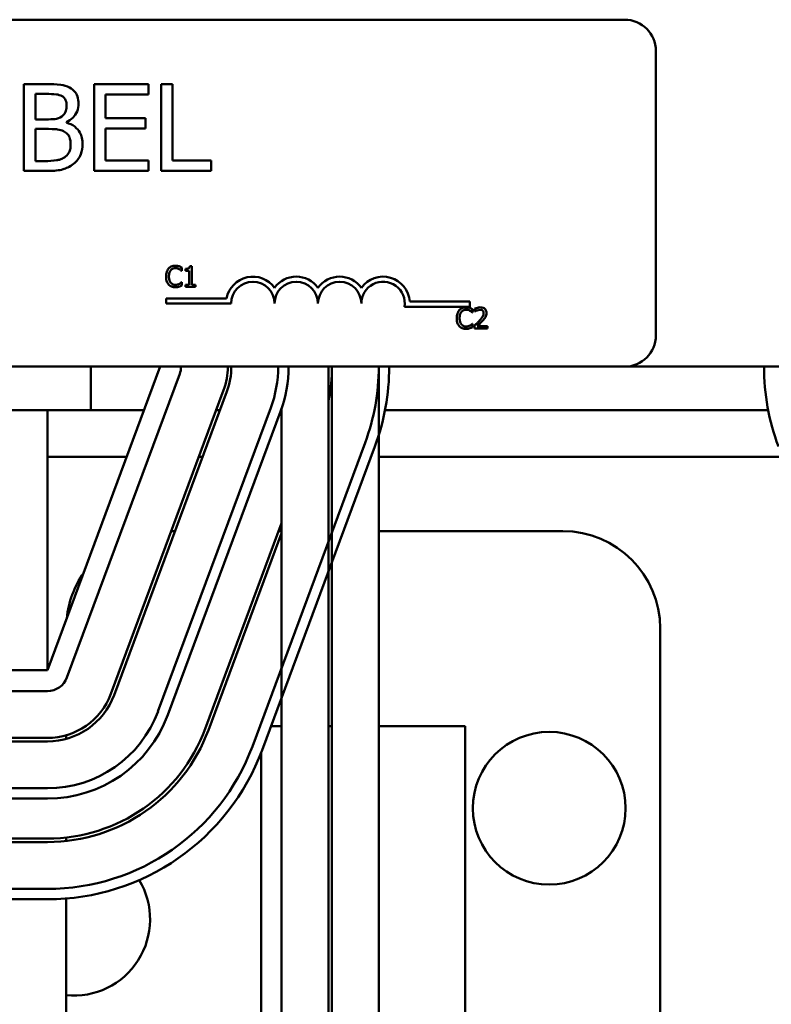
# Model space of a CAD drawing. Units: inches. Extents: x 3 to 129, y 1 to 101.
# Drawn here: x 61 to 63, y 85 to 88 of the extents above; entities that cross this region are included whole.
import ezdxf

# ---------------------------------------------------------------- set-up
doc = ezdxf.new("R2010")
doc.units = ezdxf.units.IN
doc.header["$LTSCALE"] = 6
doc.header["$MEASUREMENT"] = 0
doc.layers.add('Visible (ANSI)', color=7, linetype='Continuous', lineweight=50)

msp = doc.modelspace()

# ---------------------------------------------------------------- linework, layer by layer
at = {"layer": 'Visible (ANSI)'}
for p, q in [((57.4303, 87.76), (62.2503, 87.76)), ((62.3403, 87.67), (62.3403, 86.85)), ((60.5851, 87.5743), (60.5189, 87.5743)), ((60.5189, 87.5743), (60.5189, 87.3243)), ((60.8778, 87.5743), (60.7214, 87.5743)), ((60.7214, 87.5743), (60.7214, 87.3243)), ((60.8778, 87.5447), (60.8778, 87.5743)), ((60.9143, 87.5743), (60.9143, 87.3243)), ((60.9475, 87.5743), (60.9143, 87.5743)), ((60.9475, 87.3539), (60.9475, 87.5743)), ((60.5521, 87.4728), (60.5521, 87.5459)), ((60.5521, 87.5459), (60.5839, 87.5459)), ((60.7547, 87.4762), (60.7547, 87.5447)), ((60.7547, 87.5447), (60.8778, 87.5447)), ((60.5898, 87.4728), (60.5521, 87.4728)), ((60.6416, 87.4633), (60.6416, 87.4645)), ((60.8695, 87.4762), (60.7547, 87.4762)), ((60.8695, 87.4466), (60.8695, 87.4762)), ((60.5521, 87.3526), (60.5521, 87.445)), ((60.5521, 87.445), (60.5898, 87.445)), ((60.7547, 87.4466), (60.8695, 87.4466)), ((60.7547, 87.3539), (60.7547, 87.4466)), ((60.579, 87.3526), (60.5521, 87.3526)), ((60.8778, 87.3539), (60.7547, 87.3539)), ((60.8778, 87.3243), (60.8778, 87.3539)), ((61.0592, 87.3539), (60.9475, 87.3539)), ((61.0592, 87.3243), (61.0592, 87.3539)), ((60.5189, 87.3243), (60.5906, 87.3243)), ((60.7214, 87.3243), (60.8778, 87.3243)), ((60.9143, 87.3243), (61.0592, 87.3243)), ((60.9736, 87.0362), (60.9742, 87.0362)), ((60.9742, 87.0362), (60.9742, 87.0459)), ((60.9846, 87.0417), (60.9846, 87.0362)), ((60.9846, 87.0362), (60.9955, 87.0362)), ((60.9955, 87.0362), (60.9955, 86.996)), ((61.0033, 87.05), (60.997, 87.05)), ((61.0033, 86.996), (61.0033, 87.05)), ((60.9742, 87.0035), (60.9736, 87.0035)), ((60.9742, 86.9939), (60.9742, 87.0035)), ((60.9955, 86.996), (60.9846, 86.996)), ((60.9846, 86.996), (60.9846, 86.9898)), ((60.9846, 86.9898), (61.0139, 86.9898)), ((61.0139, 86.996), (61.0033, 86.996)), ((61.0139, 86.9898), (61.0139, 86.996)), ((60.929, 86.9422), (60.929, 86.9569)), ((60.929, 86.9569), (61.1032, 86.9569)), ((61.631, 86.9475), (61.804, 86.9475)), ((61.804, 86.9475), (61.804, 86.9328)), ((61.1165, 86.9422), (60.929, 86.9422)), ((61.804, 86.9328), (61.6157, 86.9328)), ((61.8118, 86.9163), (61.8118, 86.9259)), ((61.8188, 86.9275), (61.8188, 86.919)), ((61.8188, 86.919), (61.8192, 86.919)), ((61.8111, 86.9163), (61.8118, 86.9163)), ((61.8118, 86.8835), (61.8112, 86.8835)), ((61.8118, 86.874), (61.8118, 86.8835)), ((61.8175, 86.8784), (61.8175, 86.8699)), ((61.8175, 86.8699), (61.8545, 86.8699)), ((61.8545, 86.8768), (61.825, 86.8768)), ((61.8545, 86.8699), (61.8545, 86.8768)), ((62.2503, 86.76), (57.4303, 86.76)), ((60.5868, 85.885), (60.9118, 86.76)), ((60.7118, 86.635), (60.7118, 86.76)), ((61.3968, 86.76), (61.3968, 84.515)), ((61.4068, 86.76), (61.4068, 84.515)), ((61.5418, 86.76), (61.5418, 84.515)), ((62.2503, 86.76), (65.7118, 86.76)), ((60.968, 86.7391), (60.643, 85.8641)), ((61.0946, 86.6921), (60.7696, 85.8171)), ((60.779, 85.8136), (61.104, 86.6886)), ((60.7118, 86.635), (58.7118, 86.635)), ((60.5868, 86.635), (60.5868, 85.885)), ((60.7118, 86.635), (60.8654, 86.635)), ((61.2305, 86.6416), (60.9055, 85.7666)), ((61.0734, 86.635), (61.084, 86.635)), ((61.2618, 86.64), (61.2618, 84.515)), ((61.5598, 86.635), (62.6637, 86.635)), ((60.9336, 85.7561), (61.2586, 86.6311)), ((61.5024, 86.5406), (61.1774, 85.6656)), ((61.2055, 85.6552), (61.5305, 86.5302)), ((60.5868, 86.5005), (60.8154, 86.5005)), ((61.0234, 86.5005), (61.0341, 86.5005)), ((61.5418, 86.5005), (62.7041, 86.5005)), ((61.2618, 86.3093), (61.0414, 85.7161)), ((60.9544, 86.286), (60.9437, 86.286)), ((61.0508, 85.7126), (61.2618, 86.2806)), ((61.2618, 86.286), (61.2531, 86.286)), ((62.0718, 86.286), (61.5418, 86.286)), ((62.3528, 84.2341), (62.3528, 86.005)), ((60.5868, 85.885), (58.8368, 85.885)), ((60.5868, 85.825), (58.8368, 85.825)), ((60.6408, 85.6976), (60.6408, 85.6872)), ((61.231, 85.724), (61.2618, 85.724)), ((61.3968, 85.724), (61.4068, 85.724)), ((61.5418, 85.724), (61.7908, 85.724)), ((61.7908, 85.724), (61.7908, 84.4837)), ((60.5868, 85.69), (58.8368, 85.69)), ((58.8368, 85.68), (60.5868, 85.68)), ((61.2028, 84.585), (61.2028, 85.648)), ((60.5868, 85.545), (58.8368, 85.545)), ((58.8368, 85.515), (60.5868, 85.515)), ((60.5868, 85.4), (58.8368, 85.4)), ((58.8368, 85.39), (60.5868, 85.39)), ((60.6408, 85.403), (60.6408, 85.3929)), ((60.5868, 85.255), (58.8368, 85.255)), ((58.8368, 85.225), (60.5868, 85.225)), ((60.6408, 85.2272), (60.6408, 84.585))]:
    msp.add_line(p, q, dxfattribs=at)
msp.add_circle((62.0328, 85.4873), 0.22, dxfattribs=at)
for centre, radius, start, end in [((62.2503, 87.67), 0.09, 0, 90), ((61.179, 86.9422), 0.0772, 35.9425, 169.0242), ((61.179, 86.9422), 0.0625, 0, 180), ((61.304, 86.9422), 0.0772, 35.9425, 144.0575), ((61.304, 86.9422), 0.0625, 0, 180), ((61.429, 86.9422), 0.0772, 35.9425, 144.0575), ((61.429, 86.9422), 0.0625, 0, 180), ((61.554, 86.9422), 0.0772, 3.8949, 144.0575), ((61.554, 86.9422), 0.0625, 351.2996, 180), ((62.2503, 86.85), 0.09, 270, 0), ((60.9118, 86.76), 0.06, 339.6236, 0), ((60.9118, 86.76), 0.195, 339.6236, 0), ((60.9118, 86.76), 0.205, 339.6236, 0), ((60.9118, 86.76), 0.34, 339.6236, 0), ((60.9118, 86.76), 0.37, 339.6236, 0), ((60.9118, 86.76), 0.495, 348.4636, 0), ((60.9118, 86.76), 0.63, 339.6236, 0), ((60.9118, 86.76), 0.66, 339.6236, 0), ((63.3118, 86.76), 0.66, 180, 200.3764), ((62.0718, 86.005), 0.281, 0, 90), ((60.9218, 86.005), 0.281, 145.292, 173.9552), ((60.5868, 85.885), 0.06, 270, 339.6236), ((60.5868, 85.885), 0.195, 270, 339.6236), ((60.5868, 85.885), 0.205, 270, 339.6236), ((60.5868, 85.885), 0.34, 270, 339.6236), ((60.5868, 85.885), 0.37, 270, 339.6236), ((60.5868, 85.885), 0.485, 270, 339.6236), ((60.5868, 85.885), 0.495, 270, 339.6236), ((60.5868, 85.885), 0.63, 270, 339.6236), ((60.5868, 85.885), 0.66, 270, 339.6236), ((60.6628, 85.1673), 0.22, 264.2608, 30.9272)]:
    msp.add_arc(centre, radius, start, end, dxfattribs=at)
for points, knots in [([(60.6507, 87.5642), (60.6428, 87.5685), (60.6343, 87.5714), (60.6119, 87.5743), (60.5985, 87.5743), (60.5851, 87.5743)], [-0.1714445, -0.1714445, -0.1714445, -0.1714445, -0.101982, -0.101982, 0, 0, 0, 0]), ([(60.5839, 87.5459), (60.5935, 87.5459), (60.6031, 87.546), (60.6185, 87.544), (60.6241, 87.5423), (60.6293, 87.5394)], [-0.1181889, -0.1181889, -0.1181889, -0.1181889, -0.0452274, -0.0452274, 0, 0, 0, 0]), ([(60.6767, 87.518), (60.6767, 87.525), (60.6758, 87.532), (60.671, 87.5458), (60.6676, 87.5502), (60.6616, 87.5574), (60.6564, 87.5612), (60.6507, 87.5642)], [-0.09263001, -0.09263001, -0.09263001, -0.09263001, -0.07150701, -0.07150701, -0.04871217, -0.04871217, 0, 0, 0, 0]), ([(60.642, 87.5133), (60.642, 87.5081), (60.6416, 87.5027), (60.639, 87.4933), (60.6374, 87.4905), (60.6339, 87.4855), (60.6312, 87.4831), (60.628, 87.4811)], [-0.0672613, -0.0672613, -0.0672613, -0.0672613, -0.04649044, -0.04649044, -0.02829868, -0.02829868, 0, 0, 0, 0]), ([(60.6293, 87.5394), (60.6316, 87.5381), (60.6336, 87.5365), (60.6374, 87.5322), (60.6386, 87.5298), (60.6413, 87.5233), (60.642, 87.5183), (60.642, 87.5133)], [-0.06713504, -0.06713504, -0.06713504, -0.06713504, -0.05372874, -0.05372874, -0.0380452, -0.0380452, 0, 0, 0, 0]), ([(60.6416, 87.4645), (60.6488, 87.4679), (60.6553, 87.4724), (60.6646, 87.4821), (60.6692, 87.488), (60.6753, 87.5028), (60.6767, 87.5103), (60.6767, 87.518)], [-0.214654, -0.214654, -0.214654, -0.214654, -0.1227313, -0.1227313, -0.058466, -0.058466, 0, 0, 0, 0]), ([(60.628, 87.4811), (60.6214, 87.4768), (60.6163, 87.4752), (60.6073, 87.4732), (60.5991, 87.4728), (60.5898, 87.4728)], [-0.1175554, -0.1175554, -0.1175554, -0.1175554, -0.0713546, -0.0713546, 0, 0, 0, 0]), ([(60.6884, 87.4011), (60.6884, 87.4072), (60.6878, 87.4133), (60.6851, 87.4248), (60.683, 87.43), (60.6769, 87.4408), (60.6721, 87.4467), (60.6584, 87.4572), (60.6503, 87.4609), (60.6416, 87.4633)], [-0.2420841, -0.2420841, -0.2420841, -0.2420841, -0.18458, -0.18458, -0.1316331, -0.1316331, -0.0681717, -0.0681717, 0, 0, 0, 0]), ([(60.5898, 87.445), (60.6059, 87.445), (60.613, 87.4442), (60.6223, 87.443), (60.6281, 87.4413), (60.6335, 87.4385)], [-0.07155285, -0.07155285, -0.07155285, -0.07155285, -0.04637894, -0.04637894, 0, 0, 0, 0]), ([(60.6335, 87.4385), (60.6373, 87.4365), (60.641, 87.434), (60.6477, 87.4274), (60.6493, 87.4241), (60.6528, 87.4154), (60.6538, 87.4076), (60.6538, 87.3996)], [-0.09705092, -0.09705092, -0.09705092, -0.09705092, -0.08023623, -0.08023623, -0.06035565, -0.06035565, 0, 0, 0, 0]), ([(60.6625, 87.3445), (60.667, 87.3481), (60.6709, 87.3522), (60.6775, 87.3609), (60.6807, 87.3662), (60.6869, 87.3814), (60.6884, 87.3912), (60.6884, 87.4011)], [-0.1800228, -0.1800228, -0.1800228, -0.1800228, -0.1248077, -0.1248077, -0.0752891, -0.0752891, 0, 0, 0, 0]), ([(60.6538, 87.3996), (60.6538, 87.3951), (60.6534, 87.3905), (60.6513, 87.3818), (60.6498, 87.3785), (60.6449, 87.3707), (60.6405, 87.3666), (60.6357, 87.3632)], [-0.09609737, -0.09609737, -0.09609737, -0.09609737, -0.07032406, -0.07032406, -0.04489809, -0.04489809, 0, 0, 0, 0]), ([(60.6357, 87.3632), (60.6325, 87.361), (60.629, 87.3592), (60.6201, 87.3558), (60.6156, 87.355), (60.6036, 87.3531), (60.5909, 87.3526), (60.579, 87.3526)], [-0.1236077, -0.1236077, -0.1236077, -0.1236077, -0.1097926, -0.1097926, -0.0901693, -0.0901693, 0, 0, 0, 0]), ([(60.5906, 87.3243), (60.6051, 87.3243), (60.62, 87.3254), (60.6403, 87.3313), (60.6508, 87.3356), (60.6625, 87.3445)], [-0.2818063, -0.2818063, -0.2818063, -0.2818063, -0.1121049, -0.1121049, 0, 0, 0, 0]), ([(60.9362, 87.0426), (60.9331, 87.0392), (60.9315, 87.0355), (60.9292, 87.0288), (60.9287, 87.0242), (60.9287, 87.0198)], [-0.05391515, -0.05391515, -0.05391515, -0.05391515, -0.03350656, -0.03350656, 0, 0, 0, 0]), ([(60.9557, 87.0509), (60.9535, 87.0509), (60.9514, 87.0507), (60.9474, 87.0499), (60.9456, 87.0492), (60.9409, 87.047), (60.9383, 87.0451), (60.9362, 87.0426)], [-0.05600159, -0.05600159, -0.05600159, -0.05600159, -0.03985515, -0.03985515, -0.02469419, -0.02469419, 0, 0, 0, 0]), ([(60.937, 87.0198), (60.937, 87.0234), (60.9374, 87.0276), (60.9397, 87.034), (60.9408, 87.0361), (60.9423, 87.0379)], [-0.05178779, -0.05178779, -0.05178779, -0.05178779, -0.0180011, -0.0180011, 0, 0, 0, 0]), ([(60.9423, 87.0379), (60.9432, 87.039), (60.9443, 87.0399), (60.9465, 87.0416), (60.9477, 87.0423), (60.9511, 87.0437), (60.9533, 87.0441), (60.9556, 87.0441)], [-0.03856829, -0.03856829, -0.03856829, -0.03856829, -0.02801144, -0.02801144, -0.0176707, -0.0176707, 0, 0, 0, 0]), ([(60.9556, 87.0441), (60.959, 87.0441), (60.961, 87.0435), (60.9635, 87.0428), (60.9652, 87.0421), (60.9668, 87.0412)], [-0.02039428, -0.02039428, -0.02039428, -0.02039428, -0.01376019, -0.01376019, 0, 0, 0, 0]), ([(60.9662, 87.0494), (60.964, 87.05), (60.9621, 87.0503), (60.9595, 87.0508), (60.9576, 87.0509), (60.9557, 87.0509)], [-0.0201974, -0.0201974, -0.0201974, -0.0201974, -0.01441742, -0.01441742, 0, 0, 0, 0]), ([(60.9742, 87.0459), (60.9723, 87.0468), (60.9709, 87.0475), (60.9689, 87.0484), (60.9676, 87.0489), (60.9662, 87.0494)], [-0.01703196, -0.01703196, -0.01703196, -0.01703196, -0.01078588, -0.01078588, 0, 0, 0, 0]), ([(60.9668, 87.0412), (60.9691, 87.04), (60.9698, 87.0394), (60.9717, 87.0378), (60.9727, 87.037), (60.9736, 87.0362)], [-0.01883133, -0.01883133, -0.01883133, -0.01883133, -0.0086958, -0.0086958, 0, 0, 0, 0]), ([(60.997, 87.05), (60.997, 87.0492), (60.9969, 87.0484), (60.9965, 87.0469), (60.9962, 87.0463), (60.9955, 87.045), (60.995, 87.0444), (60.9941, 87.0436), (60.9934, 87.0431), (60.9898, 87.0419), (60.9872, 87.0417), (60.9846, 87.0417)], [-0.1005438, -0.1005438, -0.1005438, -0.1005438, -0.0762723, -0.0762723, -0.0553229, -0.0553229, -0.032618, -0.032618, -0.0195337, -0.0195337, 0, 0, 0, 0]), ([(60.9287, 87.0198), (60.9287, 87.0133), (60.9297, 87.0084), (60.9326, 87.0015), (60.9341, 86.9989), (60.9362, 86.9966)], [-0.0565393, -0.0565393, -0.0565393, -0.0565393, -0.02330056, -0.02330056, 0, 0, 0, 0]), ([(60.9425, 87.0017), (60.94, 87.0047), (60.9389, 87.008), (60.9374, 87.0125), (60.937, 87.0163), (60.937, 87.0198)], [-0.03644733, -0.03644733, -0.03644733, -0.03644733, -0.02691563, -0.02691563, 0, 0, 0, 0]), ([(60.9736, 87.0035), (60.9727, 87.0025), (60.9714, 87.0015), (60.9699, 87.0003), (60.9686, 86.9994), (60.9672, 86.9986)], [-0.01495538, -0.01495538, -0.01495538, -0.01495538, -0.01159733, -0.01159733, 0, 0, 0, 0]), ([(60.9362, 86.9966), (60.9374, 86.9954), (60.9387, 86.9942), (60.942, 86.9919), (60.9437, 86.9912), (60.9482, 86.9894), (60.9518, 86.9888), (60.9555, 86.9888)], [-0.04386232, -0.04386232, -0.04386232, -0.04386232, -0.03702527, -0.03702527, -0.0282377, -0.0282377, 0, 0, 0, 0]), ([(60.9556, 86.9957), (60.9542, 86.9957), (60.9529, 86.9958), (60.95, 86.9965), (60.9487, 86.997), (60.9457, 86.9985), (60.944, 86.9999), (60.9425, 87.0017)], [-0.03238995, -0.03238995, -0.03238995, -0.03238995, -0.0253562, -0.0253562, -0.01712674, -0.01712674, 0, 0, 0, 0]), ([(60.9555, 86.9888), (60.959, 86.9888), (60.9607, 86.9891), (60.963, 86.9895), (60.9646, 86.99), (60.9662, 86.9905)], [-0.01789879, -0.01789879, -0.01789879, -0.01789879, -0.01266255, -0.01266255, 0, 0, 0, 0]), ([(60.9672, 86.9986), (60.965, 86.9974), (60.9628, 86.9968), (60.9599, 86.9959), (60.9578, 86.9957), (60.9556, 86.9957)], [-0.02278521, -0.02278521, -0.02278521, -0.02278521, -0.01647079, -0.01647079, 0, 0, 0, 0]), ([(60.9662, 86.9905), (60.9687, 86.9913), (60.97, 86.9919), (60.9717, 86.9928), (60.9729, 86.9933), (60.9742, 86.9939)], [-0.01416488, -0.01416488, -0.01416488, -0.01416488, -0.01047492, -0.01047492, 0, 0, 0, 0]), ([(61.7738, 86.9227), (61.7707, 86.9192), (61.7691, 86.9155), (61.7668, 86.9088), (61.7663, 86.9042), (61.7663, 86.8998)], [-0.05391515, -0.05391515, -0.05391515, -0.05391515, -0.03350656, -0.03350656, 0, 0, 0, 0]), ([(61.7932, 86.9309), (61.7911, 86.9309), (61.789, 86.9307), (61.785, 86.9299), (61.7832, 86.9293), (61.7784, 86.927), (61.7759, 86.9251), (61.7738, 86.9227)], [-0.05600159, -0.05600159, -0.05600159, -0.05600159, -0.03985515, -0.03985515, -0.02469419, -0.02469419, 0, 0, 0, 0]), ([(61.7746, 86.8998), (61.7746, 86.9034), (61.775, 86.9076), (61.7773, 86.914), (61.7784, 86.9161), (61.7799, 86.918)], [-0.05178779, -0.05178779, -0.05178779, -0.05178779, -0.0180011, -0.0180011, 0, 0, 0, 0]), ([(61.7799, 86.918), (61.7808, 86.919), (61.7818, 86.92), (61.7841, 86.9216), (61.7853, 86.9223), (61.7886, 86.9237), (61.7909, 86.9241), (61.7932, 86.9241)], [-0.03856829, -0.03856829, -0.03856829, -0.03856829, -0.02801144, -0.02801144, -0.0176707, -0.0176707, 0, 0, 0, 0]), ([(61.8038, 86.9294), (61.8016, 86.9301), (61.7997, 86.9304), (61.797, 86.9308), (61.7951, 86.9309), (61.7932, 86.9309)], [-0.0201974, -0.0201974, -0.0201974, -0.0201974, -0.01441742, -0.01441742, 0, 0, 0, 0]), ([(61.7932, 86.9241), (61.7966, 86.9241), (61.7986, 86.9236), (61.8011, 86.9228), (61.8028, 86.9221), (61.8044, 86.9213)], [-0.02039428, -0.02039428, -0.02039428, -0.02039428, -0.01376019, -0.01376019, 0, 0, 0, 0]), ([(61.8118, 86.9259), (61.8099, 86.9269), (61.8085, 86.9275), (61.8065, 86.9284), (61.8051, 86.9289), (61.8038, 86.9294)], [-0.01703196, -0.01703196, -0.01703196, -0.01703196, -0.01078588, -0.01078588, 0, 0, 0, 0]), ([(61.8044, 86.9213), (61.8067, 86.92), (61.8074, 86.9194), (61.8093, 86.9179), (61.8103, 86.917), (61.8111, 86.9163)], [-0.01883133, -0.01883133, -0.01883133, -0.01883133, -0.0086958, -0.0086958, 0, 0, 0, 0]), ([(61.8341, 86.9311), (61.8303, 86.9311), (61.827, 86.9303), (61.8233, 86.9293), (61.8207, 86.9285), (61.8188, 86.9275)], [-0.02537479, -0.02537479, -0.02537479, -0.02537479, -0.01636059, -0.01636059, 0, 0, 0, 0]), ([(61.8192, 86.919), (61.82, 86.9196), (61.8209, 86.9201), (61.8228, 86.9213), (61.8239, 86.9218), (61.825, 86.9223)], [-0.01709269, -0.01709269, -0.01709269, -0.01709269, -0.00936796, -0.00936796, 0, 0, 0, 0]), ([(61.825, 86.9223), (61.827, 86.9231), (61.8286, 86.9235), (61.8307, 86.924), (61.8321, 86.9242), (61.8336, 86.9242)], [-0.01621929, -0.01621929, -0.01621929, -0.01621929, -0.01114601, -0.01114601, 0, 0, 0, 0]), ([(61.8336, 86.9242), (61.8355, 86.9242), (61.8368, 86.9238), (61.8389, 86.9231), (61.84, 86.9226), (61.8409, 86.9217)], [-0.0167019, -0.0167019, -0.0167019, -0.0167019, -0.00937535, -0.00937535, 0, 0, 0, 0]), ([(61.852, 86.9147), (61.852, 86.9159), (61.8519, 86.9172), (61.8515, 86.9196), (61.8511, 86.9208), (61.8499, 86.9236), (61.8488, 86.9252), (61.8464, 86.9276), (61.8448, 86.9288), (61.8398, 86.9308), (61.8369, 86.9311), (61.8341, 86.9311)], [-0.0959954, -0.0959954, -0.0959954, -0.0959954, -0.07980065, -0.07980065, -0.06487587, -0.06487587, -0.04062092, -0.04062092, -0.02135969, -0.02135969, 0, 0, 0, 0]), ([(61.8409, 86.9217), (61.8414, 86.9213), (61.8418, 86.9209), (61.8426, 86.9197), (61.8429, 86.9191), (61.8437, 86.9172), (61.8439, 86.9157), (61.8439, 86.9142)], [-0.01799053, -0.01799053, -0.01799053, -0.01799053, -0.01511041, -0.01511041, -0.01146257, -0.01146257, 0, 0, 0, 0]), ([(61.7663, 86.8998), (61.7663, 86.8934), (61.7673, 86.8884), (61.7702, 86.8815), (61.7717, 86.8789), (61.7738, 86.8767)], [-0.0565393, -0.0565393, -0.0565393, -0.0565393, -0.02330056, -0.02330056, 0, 0, 0, 0]), ([(61.7801, 86.8817), (61.7776, 86.8847), (61.7765, 86.888), (61.7749, 86.8926), (61.7746, 86.8963), (61.7746, 86.8998)], [-0.03644733, -0.03644733, -0.03644733, -0.03644733, -0.02691563, -0.02691563, 0, 0, 0, 0]), ([(61.832, 86.8928), (61.8287, 86.8892), (61.8265, 86.887), (61.8226, 86.8832), (61.82, 86.8808), (61.8175, 86.8784)], [-0.04170724, -0.04170724, -0.04170724, -0.04170724, -0.02643388, -0.02643388, 0, 0, 0, 0]), ([(61.825, 86.8768), (61.8278, 86.8794), (61.8313, 86.8827), (61.8353, 86.8866), (61.8382, 86.8894), (61.8409, 86.8924)], [-0.04283915, -0.04283915, -0.04283915, -0.04283915, -0.03037008, -0.03037008, 0, 0, 0, 0]), ([(61.8439, 86.9142), (61.8439, 86.9126), (61.8437, 86.911), (61.8428, 86.9079), (61.8422, 86.9063), (61.8395, 86.9016), (61.8361, 86.8974), (61.832, 86.8928)], [-0.08762492, -0.08762492, -0.08762492, -0.08762492, -0.06763594, -0.06763594, -0.04692782, -0.04692782, 0, 0, 0, 0]), ([(61.8409, 86.8924), (61.8424, 86.894), (61.8439, 86.8957), (61.8467, 86.8991), (61.8479, 86.9008), (61.8489, 86.9026)], [-0.03315218, -0.03315218, -0.03315218, -0.03315218, -0.0160429, -0.0160429, 0, 0, 0, 0]), ([(61.8489, 86.9026), (61.8503, 86.905), (61.8509, 86.9071), (61.8518, 86.9103), (61.852, 86.9125), (61.852, 86.9147)], [-0.02530612, -0.02530612, -0.02530612, -0.02530612, -0.01672719, -0.01672719, 0, 0, 0, 0]), ([(61.7738, 86.8767), (61.775, 86.8754), (61.7763, 86.8742), (61.7796, 86.8719), (61.7813, 86.8712), (61.7858, 86.8694), (61.7894, 86.8688), (61.7931, 86.8688)], [-0.04386232, -0.04386232, -0.04386232, -0.04386232, -0.03702527, -0.03702527, -0.0282377, -0.0282377, 0, 0, 0, 0]), ([(61.7932, 86.8757), (61.7918, 86.8757), (61.7905, 86.8759), (61.7875, 86.8765), (61.7863, 86.8771), (61.7833, 86.8786), (61.7816, 86.88), (61.7801, 86.8817)], [-0.03238995, -0.03238995, -0.03238995, -0.03238995, -0.0253562, -0.0253562, -0.01712674, -0.01712674, 0, 0, 0, 0]), ([(61.7931, 86.8688), (61.7966, 86.8688), (61.7983, 86.8691), (61.8006, 86.8696), (61.8022, 86.87), (61.8038, 86.8705)], [-0.01789879, -0.01789879, -0.01789879, -0.01789879, -0.01266255, -0.01266255, 0, 0, 0, 0]), ([(61.8048, 86.8787), (61.8026, 86.8774), (61.8004, 86.8768), (61.7975, 86.876), (61.7954, 86.8757), (61.7932, 86.8757)], [-0.02278521, -0.02278521, -0.02278521, -0.02278521, -0.01647079, -0.01647079, 0, 0, 0, 0]), ([(61.8038, 86.8705), (61.8063, 86.8713), (61.8076, 86.872), (61.8093, 86.8728), (61.8105, 86.8734), (61.8118, 86.874)], [-0.01416488, -0.01416488, -0.01416488, -0.01416488, -0.01047492, -0.01047492, 0, 0, 0, 0]), ([(61.8112, 86.8835), (61.8103, 86.8825), (61.809, 86.8815), (61.8075, 86.8803), (61.8061, 86.8794), (61.8048, 86.8787)], [-0.01495538, -0.01495538, -0.01495538, -0.01495538, -0.01159733, -0.01159733, 0, 0, 0, 0])]:
    msp.add_open_spline(points, degree=3, knots=knots, dxfattribs=at)

doc.saveas('drawing.dxf')
